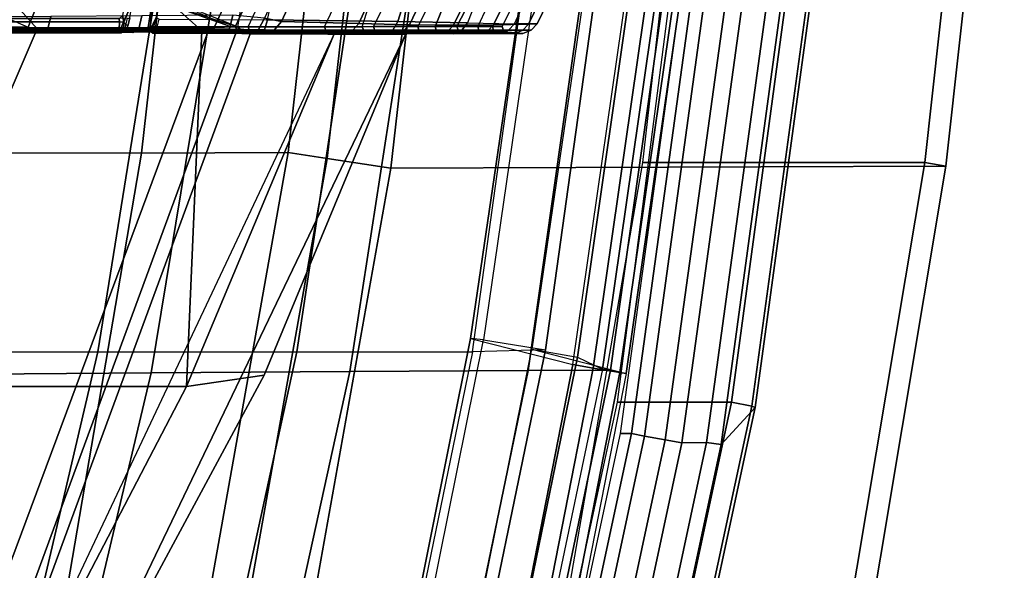
# Model space of a CAD drawing. Units: inches. Extents: x -96 to 96, y -96 to 96.
# Drawn here: x -41 to -38, y -50 to -48 of the extents above; entities that cross this region are included whole.
import ezdxf

# ---------------------------------------------------------------- set-up
doc = ezdxf.new("R2010")
doc.units = ezdxf.units.IN
doc.header["$LTSCALE"] = 12
doc.header["$MEASUREMENT"] = 0
for name, color, linetype in [('SEAT', 5, 'Continuous'), ('SEAT-BASE', 5, 'Continuous'), ('SEAT-FABRIC', 5, 'Continuous'), ('SEAT-FRAME', 5, 'Continuous')]:
    doc.layers.add(name, color=color, linetype=linetype)

# ---------------------------------------------------------------- blocks, each defined once
blk = doc.blocks.new('1VERUS_UPHST_SYNTLTLIM_ADJARMS_ADJSEAT_0T')
at = {"layer": 'SEAT-BASE'}
for points in [[(-1.2568, 1.61, 6.4342), (-1.2254, 1.6272, 6.3614), (-10.5681, 8.294, 3.7114), (-10.5999, 8.277, 3.7894)], [(-1.2254, 1.6272, 6.3614), (-1.2626, 1.7589, 4.6526), (-10.0035, 7.9137, 3.3006), (-10.5681, 8.294, 3.7114)], [(-1.3038, 1.5544, 6.4698), (-1.2568, 1.61, 6.4342), (-10.5999, 8.277, 3.7894), (-10.6689, 8.2166, 3.8188)], [(-1.3038, 1.5544, 6.4698), (-10.6689, 8.2166, 3.8188), (-10.8901, 7.9122, 3.8188), (-1.5925, 1.1571, 6.4973)], [(-11.1112, 7.6078, 3.8188), (-1.8813, 0.7597, 6.4698), (-1.5925, 1.1571, 6.4973), (-10.8901, 7.9122, 3.8188)], [(-10.0035, 7.9137, 3.3006), (-1.2626, 1.7589, 4.6526), (-1.2568, 1.7428, 4.6016), (-9.9976, 7.8976, 3.2497)], [(-1.2761, 1.6987, 4.5552), (-9.974, 7.8298, 3.2069), (-9.9976, 7.8976, 3.2497), (-1.2568, 1.7428, 4.6016)], [(-1.2761, 1.6987, 4.5552), (-1.2959, 1.6674, 4.5405), (-9.8964, 7.7218, 3.2151), (-9.974, 7.8298, 3.2069)], [(-10.3992, 7.0298, 3.2151), (-9.8964, 7.7218, 3.2151), (-1.2959, 1.6674, 4.5405), (-1.9863, 0.7172, 4.5405)], [(-1.9196, 0.6977, 6.4342), (-1.8813, 0.7597, 6.4698), (-11.1112, 7.6078, 3.8188), (-11.1474, 7.5234, 3.7894)], [(-11.1608, 7.4948, 3.7114), (-1.9262, 0.6626, 6.3614), (-1.9196, 0.6977, 6.4342), (-11.1474, 7.5234, 3.7894)], [(-11.1608, 7.4948, 3.7114), (-10.6176, 7.0684, 3.3006), (-2.063, 0.6573, 4.6526), (-1.9262, 0.6626, 6.3614)], [(-10.6005, 7.0678, 3.2497), (-2.0458, 0.6567, 4.6016), (-2.063, 0.6573, 4.6526), (-10.6176, 7.0684, 3.3006)], [(-2.0458, 0.6567, 4.6016), (-10.6005, 7.0678, 3.2497), (-10.5261, 7.0642, 3.2079), (-2.0099, 0.6887, 4.5552)], [(-10.5261, 7.0642, 3.2079), (-10.3992, 7.0298, 3.2151), (-1.9863, 0.7172, 4.5405), (-2.0099, 0.6887, 4.5552)]]:
    blk.add_3dface(points, dxfattribs=at)
at = {"layer": 'SEAT-FABRIC'}
for points in [[(-11.307, 2.9416, 39.7094), (-9.7602, 2.947, 39.764), (-9.5003, 4.4033, 39.7458), (-11.0636, 4.3978, 39.6906)], [(-11.0636, 4.3978, 39.6906), (-11.0044, 4.3829, 39.4905), (-11.2478, 2.9314, 39.5091), (-11.307, 2.9416, 39.7094)], [(-9.5003, 4.4033, 39.7458), (-9.7602, 2.947, 39.764), (-9.5829, 2.9204, 39.7109), (-9.3249, 4.3659, 39.6927)], [(-11.0044, 4.3829, 39.4905), (-10.2111, 4.3824, 39.5186), (-10.4623, 2.9309, 39.5369), (-11.2478, 2.9314, 39.5091)], [(-9.3249, 4.3659, 39.6927), (-9.5829, 2.9204, 39.7109), (-9.4739, 2.9029, 39.56), (-9.2176, 4.3415, 39.5413)], [(-9.4739, 2.9029, 39.56), (-9.0656, 2.9048, 38.3276), (-8.8196, 4.342, 38.3464), (-9.2176, 4.3415, 39.5413)], [(-9.0656, 2.9048, 38.3276), (-8.0944, 2.9041, 35.4703), (-7.8507, 4.3394, 35.5671), (-8.8196, 4.342, 38.3464)], [(-11.4696, 1.4742, 39.7226), (-9.9268, 1.4771, 39.7772), (-9.7602, 2.947, 39.764), (-11.307, 2.9416, 39.7094)], [(-11.4094, 1.4685, 39.5223), (-11.4696, 1.4742, 39.7226), (-11.307, 2.9416, 39.7094), (-11.2478, 2.9314, 39.5091)], [(-9.7602, 2.947, 39.764), (-9.9268, 1.4771, 39.7772), (-9.7482, 1.4628, 39.7243), (-9.5829, 2.9204, 39.7109)], [(-10.6287, 1.4683, 39.5499), (-11.4094, 1.4685, 39.5223), (-11.2478, 2.9314, 39.5091), (-10.4623, 2.9309, 39.5369)], [(-9.5829, 2.9204, 39.7109), (-9.7482, 1.4628, 39.7243), (-9.6374, 1.4533, 39.5741), (-9.4739, 2.9029, 39.56)], [(-9.0656, 2.9048, 38.3276), (-9.4739, 2.9029, 39.56), (-9.6374, 1.4533, 39.5741), (-9.2288, 1.4559, 38.3322)], [(-9.2288, 1.4559, 38.3322), (-8.2729, 1.4563, 35.4517), (-8.0944, 2.9041, 35.4703), (-9.0656, 2.9048, 38.3276)]]:
    blk.add_3dface(points, dxfattribs=at)
at = {"layer": 'SEAT-FRAME'}
for points in [[(-10.2896, 5.5437, 39.2613), (-10.3947, 5.3894, 38.7868), (-10.7749, 3.6133, 38.8306), (-10.6802, 3.7167, 39.3076)], [(-10.6398, 3.7117, 39.4213), (-10.2491, 5.5366, 39.3801), (-10.2896, 5.5437, 39.2613), (-10.6802, 3.7167, 39.3076)], [(-10.6398, 3.7117, 39.4213), (-10.5712, 3.7119, 39.5349), (-10.1804, 5.5367, 39.4924), (-10.2491, 5.5366, 39.3801)], [(-10.5247, 3.7043, 39.5707), (-10.1346, 5.5261, 39.5283), (-10.1804, 5.5367, 39.4924), (-10.5712, 3.7119, 39.5349)], [(-10.4669, 3.6939, 39.5635), (-10.0776, 5.5117, 39.5213), (-10.1346, 5.5261, 39.5283), (-10.5247, 3.7043, 39.5707)], [(-10.4304, 3.6866, 39.5175), (-10.0417, 5.5015, 39.4754), (-10.0776, 5.5117, 39.5213), (-10.4669, 3.6939, 39.5635)], [(-10.0095, 5.5015, 39.3732), (-10.0417, 5.5015, 39.4754), (-10.4304, 3.6866, 39.5175), (-10.399, 3.6864, 39.4154)], [(-10.7749, 3.6133, 38.8306), (-10.3947, 5.3894, 38.7868), (-10.3844, 5.3841, 38.6896), (-10.7657, 3.6102, 38.7307)], [(-10.7657, 3.6102, 38.7307), (-10.3844, 5.3841, 38.6896), (-10.3299, 5.3681, 38.6099), (-10.7091, 3.5989, 38.6485)], [(-10.3913, 3.599, 38.3766), (-10.7091, 3.5989, 38.6485), (-10.3299, 5.3681, 38.6099), (-10.0079, 5.368, 38.336)], [(-10.1107, 4.9861, 39.4455), (-10.3982, 3.5165, 39.4657), (-10.4161, 3.5186, 39.3891), (-10.1281, 4.9889, 39.3688)], [(-10.1528, 3.4514, 38.4889), (-10.4161, 3.5186, 39.3891), (-10.1281, 4.9889, 39.3688), (-9.8609, 4.9055, 38.4599)], [(-10.0372, 4.9698, 39.4686), (-10.3237, 3.5043, 39.4884), (-10.3982, 3.5165, 39.4657), (-10.1107, 4.9861, 39.4455)], [(-9.9812, 4.9564, 39.415), (-10.2673, 3.4942, 39.4344), (-10.3237, 3.5043, 39.4884), (-10.0372, 4.9698, 39.4686)], [(-8.7489, 4.9657, 33.4088), (-8.1284, 4.9704, 30.9489), (-8.5014, 3.5215, 30.7643), (-9.0918, 3.5171, 33.2943)], [(-10.1431, 3.5107, 37.4622), (-10.3717, 3.5102, 38.3016), (-10.0702, 4.9561, 38.2697), (-9.8435, 4.9574, 37.4632)], [(-10.3717, 3.5102, 38.3016), (-10.3496, 3.5073, 38.3557), (-10.0475, 4.9521, 38.3271), (-10.0702, 4.9561, 38.2697)], [(-10.0475, 4.9521, 38.3271), (-9.98, 4.9368, 38.3685), (-10.2804, 3.4734, 38.3983), (-10.3496, 3.5073, 38.3557)], [(-9.9812, 4.9564, 39.415), (-9.6924, 4.8657, 38.4325), (-9.9819, 3.4212, 38.4586), (-10.2673, 3.4942, 39.4344)], [(-9.8435, 4.9574, 37.4632), (-9.3282, 4.9615, 35.5968), (-9.646, 3.5135, 35.5434), (-10.1431, 3.5107, 37.4622)], [(-9.3282, 4.9615, 35.5968), (-8.7489, 4.9657, 33.4088), (-9.0918, 3.5171, 33.2943), (-9.646, 3.5135, 35.5434)], [(-9.98, 4.9368, 38.3685), (-9.8609, 4.9055, 38.4599), (-10.1528, 3.4514, 38.4889), (-10.2804, 3.4734, 38.3983)], [(-10.0186, 3.4256, 38.3673), (-10.191, 3.4532, 38.2693), (-9.8902, 4.9091, 38.2412), (-9.7266, 4.8721, 38.3419)], [(-10.191, 3.4532, 38.2693), (-9.9877, 3.4589, 37.4653), (-9.6943, 4.8858, 37.4685), (-9.8902, 4.9091, 38.2412)], [(-9.4977, 3.4589, 35.569), (-9.9877, 3.4589, 37.4653), (-9.6943, 4.8858, 37.4685), (-9.1871, 4.8861, 35.6235)], [(-8.9433, 3.4588, 33.3124), (-9.4977, 3.4589, 35.569), (-9.1871, 4.8861, 35.6235), (-8.6081, 4.8864, 33.4281)], [(-8.3541, 3.4587, 30.7791), (-8.9433, 3.4588, 33.3124), (-8.6081, 4.8864, 33.4281), (-7.9892, 4.8867, 30.9635)], [(-9.6924, 4.8657, 38.4325), (-9.7266, 4.8721, 38.3419), (-10.0186, 3.4256, 38.3673), (-9.9819, 3.4212, 38.4586)], [(-8.6382, 4.6136, 16.6493), (-9.1905, 3.5553, 16.1184), (-9.6034, 2.5705, 15.8574)], [(-8.8345, 4.5862, 16.9273), (-8.6382, 4.6136, 16.6493), (-9.1905, 3.5553, 16.1184), (-9.407, 3.524, 16.428)], [(-8.6382, 4.6136, 16.6493), (-7.3461, 4.6134, 16.2198), (-7.643, 3.5553, 15.6863), (-9.1905, 3.5553, 16.1184)], [(-8.7522, 4.2449, 19.0737), (-8.8345, 4.5862, 16.9273), (-9.8007, 2.5748, 16.2009), (-9.3679, 2.5728, 18.6452)], [(-8.8345, 4.5862, 16.9273), (-9.407, 3.524, 16.428), (-9.8007, 2.5748, 16.2009)], [(-8.7522, 4.2449, 19.0737), (-9.3679, 2.5728, 18.6452), (-9.3277, 2.5711, 18.7343), (-8.7272, 4.2055, 19.1665)], [(-8.7272, 4.2055, 19.1665), (-9.3277, 2.5711, 18.7343), (-9.2501, 2.5678, 18.7938), (-8.6587, 4.1565, 19.2273)], [(-8.0875, 4.1566, 19.5127), (-8.6587, 4.1565, 19.2273), (-9.2501, 2.5678, 18.7938), (-8.774, 2.5591, 19.0022)], [(-8.0875, 4.1566, 19.5127), (-8.774, 2.5591, 19.0022), (-8.568, 2.5678, 19.0928)], [(-10.6802, 3.7167, 39.3076), (-10.7749, 3.6133, 38.8306), (-11.0202, 1.8134, 38.8581), (-10.932, 1.8653, 39.3375)], [(-10.8933, 1.8625, 39.4438), (-10.6398, 3.7117, 39.4213), (-10.6802, 3.7167, 39.3076), (-10.932, 1.8653, 39.3375)], [(-10.8255, 1.8625, 39.5586), (-10.5712, 3.7119, 39.5349), (-10.6398, 3.7117, 39.4213), (-10.8933, 1.8625, 39.4438)], [(-10.7786, 1.8583, 39.5947), (-10.5247, 3.7043, 39.5707), (-10.5712, 3.7119, 39.5349), (-10.8255, 1.8625, 39.5586)], [(-10.72, 1.8526, 39.5877), (-10.4669, 3.6939, 39.5635), (-10.5247, 3.7043, 39.5707), (-10.7786, 1.8583, 39.5947)], [(-10.6829, 1.8487, 39.5416), (-10.4304, 3.6866, 39.5175), (-10.4669, 3.6939, 39.5635), (-10.72, 1.8526, 39.5877)], [(-10.399, 3.6864, 39.4154), (-10.4304, 3.6866, 39.5175), (-10.6829, 1.8487, 39.5416), (-10.6517, 1.8487, 39.4388)], [(-11.0202, 1.8134, 38.8581), (-10.7749, 3.6133, 38.8306), (-10.7657, 3.6102, 38.7307), (-11.0111, 1.8113, 38.7561)], [(-11.0111, 1.8113, 38.7561), (-10.7657, 3.6102, 38.7307), (-10.7091, 3.5989, 38.6485), (-10.9521, 1.8048, 38.6726)], [(-10.6236, 1.8048, 38.4027), (-10.9521, 1.8048, 38.6726), (-10.7091, 3.5989, 38.6485), (-10.3913, 3.599, 38.3766)], [(-9.407, 3.524, 16.428), (-9.1905, 3.5553, 16.1184), (-9.6034, 2.5705, 15.8574), (-9.8007, 2.5748, 16.2009)], [(-9.1905, 3.5553, 16.1184), (-9.2337, 2.5639, 15.7223), (-9.6034, 2.5705, 15.8574)], [(-9.1905, 3.5553, 16.1184), (-7.643, 3.5553, 15.6863), (-7.8708, 2.5705, 15.2483), (-9.2337, 2.5639, 15.7223)], [(-10.3982, 3.5165, 39.4657), (-10.5765, 2.2793, 39.4783), (-10.5945, 2.2807, 39.4017), (-10.4161, 3.5186, 39.3891)], [(-10.5945, 2.2807, 39.4017), (-10.3301, 2.2402, 38.5139), (-10.1528, 3.4514, 38.4889), (-10.4161, 3.5186, 39.3891)], [(-10.3237, 3.5043, 39.4884), (-10.5016, 2.2706, 39.501), (-10.5765, 2.2793, 39.4783), (-10.3982, 3.5165, 39.4657)], [(-9.827, 2.3424, 35.532), (-10.3093, 2.3399, 37.4786), (-10.1431, 3.5107, 37.4622), (-9.646, 3.5135, 35.5434)], [(-9.285, 2.344, 33.2492), (-9.827, 2.3424, 35.532), (-9.646, 3.5135, 35.5434), (-9.0918, 3.5171, 33.2943)], [(-8.7164, 2.3467, 30.6819), (-9.285, 2.344, 33.2492), (-9.0918, 3.5171, 33.2943), (-8.5014, 3.5215, 30.7643)], [(-10.3717, 3.5102, 38.3016), (-10.1431, 3.5107, 37.4622), (-10.3093, 2.3399, 37.4786), (-10.5374, 2.3397, 38.3251)], [(-10.3496, 3.5073, 38.3557), (-10.3717, 3.5102, 38.3016), (-10.5374, 2.3397, 38.3251), (-10.5177, 2.3384, 38.3753)], [(-10.2804, 3.4734, 38.3983), (-10.3496, 3.5073, 38.3557), (-10.5177, 2.3384, 38.3753), (-10.4545, 2.2535, 38.4209)], [(-10.2673, 3.4942, 39.4344), (-10.4447, 2.2635, 39.447), (-10.5016, 2.2706, 39.501), (-10.3237, 3.5043, 39.4884)], [(-9.9819, 3.4212, 38.4586), (-10.2673, 3.4942, 39.4344), (-10.4447, 2.2635, 39.447), (-10.1585, 2.22, 38.4861)], [(-10.1528, 3.4514, 38.4889), (-10.2804, 3.4734, 38.3983), (-10.4545, 2.2535, 38.4209), (-10.3301, 2.2402, 38.5139)], [(-10.1569, 2.2405, 37.4821), (-10.3603, 2.2389, 38.2947), (-10.191, 3.4532, 38.2693), (-9.9877, 3.4589, 37.4653)], [(-10.1569, 2.2405, 37.4821), (-9.6819, 2.2406, 35.5565), (-9.4977, 3.4589, 35.569), (-9.9877, 3.4589, 37.4653)], [(-9.6819, 2.2406, 35.5565), (-9.1395, 2.2406, 33.2667), (-8.9433, 3.4588, 33.3124), (-9.4977, 3.4589, 35.569)], [(-9.1395, 2.2406, 33.2667), (-8.572, 2.2406, 30.6947), (-8.3541, 3.4587, 30.7791), (-8.9433, 3.4588, 33.3124)], [(-10.3603, 2.2389, 38.2947), (-10.1932, 2.2222, 38.396), (-10.0186, 3.4256, 38.3673), (-10.191, 3.4532, 38.2693)], [(-10.0186, 3.4256, 38.3673), (-9.9819, 3.4212, 38.4586), (-10.1585, 2.22, 38.4861), (-10.1932, 2.2222, 38.396)], [(-10.0432, 2.5525, 14.7578), (-10.0703, 2.5525, 14.2962), (-10.3659, 1.9627, 14.2019), (-10.3428, 1.9635, 14.6996)], [(-10.0026, 2.5525, 13.9258), (-10.0703, 2.5525, 14.2962), (-10.3659, 1.9627, 14.2019), (-10.2786, 1.9589, 13.8011)], [(-9.9441, 2.5525, 15.369), (-10.0432, 2.5525, 14.7578), (-10.3428, 1.9635, 14.6996), (-10.2487, 1.9652, 15.3478)], [(-10.0026, 2.5525, 13.9258), (-9.8835, 2.5526, 13.6827), (-10.1265, 1.9525, 13.543), (-10.2786, 1.9589, 13.8011)], [(-9.835, 2.5525, 16.0204), (-9.9441, 2.5525, 15.369), (-10.2487, 1.9652, 15.3478), (-10.1348, 1.9635, 16.027)], [(-10.1048, 2.5444, 13.9254), (-10.1677, 2.5452, 14.2844), (-10.1508, 2.5629, 14.2853), (-10.0882, 2.5628, 13.9308)], [(-10.1677, 2.5452, 14.2844), (-10.1439, 2.5458, 14.7476), (-10.1277, 2.5629, 14.7455), (-10.1508, 2.5629, 14.2853)], [(-10.0882, 2.5628, 13.9308), (-10.1508, 2.5629, 14.2853), (-10.1282, 2.5722, 14.2864), (-10.0657, 2.5722, 13.938)], [(-10.1508, 2.5629, 14.2853), (-10.1277, 2.5629, 14.7455), (-10.1061, 2.5722, 14.7427), (-10.1282, 2.5722, 14.2864)], [(-10.1439, 2.5458, 14.7476), (-10.0459, 2.548, 15.367), (-10.0312, 2.563, 15.3646), (-10.1277, 2.5629, 14.7455)], [(-9.835, 2.5525, 16.0204), (-9.7115, 2.5525, 16.7456), (-10.0074, 1.9621, 16.7684), (-10.1348, 1.9635, 16.027)], [(-10.1282, 2.5722, 14.2864), (-10.1061, 2.5722, 14.7427), (-10.0475, 2.5672, 14.7597), (-10.0748, 2.567, 14.2926)], [(-10.0657, 2.5722, 13.938), (-10.1282, 2.5722, 14.2864), (-10.0748, 2.567, 14.2926), (-10.0064, 2.5669, 13.922)], [(-10.1277, 2.5629, 14.7455), (-10.0312, 2.563, 15.3646), (-10.0121, 2.5718, 15.3615), (-10.1061, 2.5722, 14.7427)], [(-9.8835, 2.5526, 13.6827), (-9.68, 2.5528, 13.4519), (-9.8732, 1.9432, 13.3079), (-10.1265, 1.9525, 13.543)], [(-10.1061, 2.5722, 14.7427), (-10.0121, 2.5718, 15.3615), (-9.9491, 2.5675, 15.3643), (-10.0475, 2.5672, 14.7597)], [(-9.9738, 2.542, 13.6459), (-10.1048, 2.5444, 13.9254), (-10.0882, 2.5628, 13.9308), (-9.9579, 2.5627, 13.6561)], [(-9.9579, 2.5627, 13.6561), (-10.0882, 2.5628, 13.9308), (-10.0657, 2.5722, 13.938), (-9.9358, 2.5723, 13.6704)], [(-10.0703, 2.5525, 14.2962), (-10.0748, 2.567, 14.2926), (-10.0475, 2.5672, 14.7597), (-10.0432, 2.5525, 14.7578)], [(-10.0026, 2.5525, 13.9258), (-10.0064, 2.5669, 13.922), (-10.0748, 2.567, 14.2926), (-10.0703, 2.5525, 14.2962)], [(-9.9358, 2.5723, 13.6704), (-10.0657, 2.5722, 13.938), (-10.0064, 2.5669, 13.922), (-9.8872, 2.5666, 13.6791)], [(-10.0432, 2.5525, 14.7578), (-10.0475, 2.5672, 14.7597), (-9.9491, 2.5675, 15.3643), (-9.9441, 2.5525, 15.369)], [(-10.0459, 2.548, 15.367), (-9.9348, 2.5486, 16.0328), (-9.9206, 2.563, 16.0304), (-10.0312, 2.563, 15.3646)], [(-10.0312, 2.563, 15.3646), (-9.9206, 2.563, 16.0304), (-9.9024, 2.5717, 16.0273), (-10.0121, 2.5718, 15.3615)], [(-10.0121, 2.5718, 15.3615), (-9.9024, 2.5717, 16.0273), (-9.8396, 2.5676, 16.0173), (-9.9491, 2.5675, 15.3643)], [(-9.5754, 2.5525, 17.523), (-9.7115, 2.5525, 16.7456), (-10.0074, 1.9621, 16.7684), (-9.8565, 1.9562, 17.5537)], [(-9.8835, 2.5526, 13.6827), (-9.8872, 2.5666, 13.6791), (-10.0064, 2.5669, 13.922), (-10.0026, 2.5525, 13.9258)], [(-9.7795, 2.5383, 13.4144), (-9.9738, 2.542, 13.6459), (-9.9579, 2.5627, 13.6561), (-9.7655, 2.5624, 13.4297)], [(-9.7655, 2.5624, 13.4297), (-9.9579, 2.5627, 13.6561), (-9.9358, 2.5723, 13.6704), (-9.7451, 2.5722, 13.4521)], [(-9.9441, 2.5525, 15.369), (-9.9491, 2.5675, 15.3643), (-9.8396, 2.5676, 16.0173), (-9.835, 2.5525, 16.0204)], [(-9.7451, 2.5722, 13.4521), (-9.9358, 2.5723, 13.6704), (-9.8872, 2.5666, 13.6791), (-9.6861, 2.5662, 13.4498)], [(-9.9348, 2.5486, 16.0328), (-9.8118, 2.5473, 16.7495), (-9.7966, 2.563, 16.7469), (-9.9206, 2.563, 16.0304)], [(-9.9206, 2.563, 16.0304), (-9.7966, 2.563, 16.7469), (-9.7768, 2.572, 16.7434), (-9.9024, 2.5717, 16.0273)], [(-9.9024, 2.5717, 16.0273), (-9.7768, 2.572, 16.7434), (-9.7163, 2.5674, 16.7431), (-9.8396, 2.5676, 16.0173)], [(-9.68, 2.5528, 13.4519), (-9.6861, 2.5662, 13.4498), (-9.8872, 2.5666, 13.6791), (-9.8835, 2.5526, 13.6827)], [(-9.3323, 2.553, 13.2518), (-9.68, 2.5528, 13.4519), (-9.8732, 1.9432, 13.3079), (-9.4374, 1.9336, 13.0962)], [(-9.6405, 1.9587, 18.5706), (-9.8565, 1.9562, 17.5537), (-9.5754, 2.5525, 17.523), (-9.362, 2.5528, 18.6828)], [(-9.835, 2.5525, 16.0204), (-9.8396, 2.5676, 16.0173), (-9.7163, 2.5674, 16.7431), (-9.7115, 2.5525, 16.7456)], [(-9.8118, 2.5473, 16.7495), (-9.6711, 2.5442, 17.5404), (-9.6539, 2.5628, 17.5373), (-9.7966, 2.563, 16.7469)], [(-9.2501, 2.5678, 18.7938), (-9.3679, 2.5728, 18.6452), (-9.8007, 2.5748, 16.2009), (-9.6034, 2.5705, 15.8574)], [(-9.7966, 2.563, 16.7469), (-9.6539, 2.5628, 17.5373), (-9.6305, 2.5723, 17.533), (-9.7768, 2.572, 16.7434)], [(-9.4166, 2.5333, 13.1825), (-9.7795, 2.5383, 13.4144), (-9.7655, 2.5624, 13.4297), (-9.4077, 2.5619, 13.2036)], [(-9.7768, 2.572, 16.7434), (-9.6305, 2.5723, 17.533), (-9.5802, 2.5669, 17.5232), (-9.7163, 2.5674, 16.7431)], [(-9.4077, 2.5619, 13.2036), (-9.7655, 2.5624, 13.4297), (-9.7451, 2.5722, 13.4521), (-9.3941, 2.5714, 13.2363)], [(-9.3941, 2.5714, 13.2363), (-9.7451, 2.5722, 13.4521), (-9.6861, 2.5662, 13.4498), (-9.3472, 2.5659, 13.2474)], [(-9.7115, 2.5525, 16.7456), (-9.7163, 2.5674, 16.7431), (-9.5802, 2.5669, 17.5232), (-9.5754, 2.5525, 17.523)], [(-9.3323, 2.553, 13.2518), (-9.3472, 2.5659, 13.2474), (-9.6861, 2.5662, 13.4498), (-9.68, 2.5528, 13.4519)], [(-9.6711, 2.5442, 17.5404), (-9.4557, 2.538, 18.6931), (-9.4351, 2.5624, 18.6892), (-9.6539, 2.5628, 17.5373)], [(-9.6539, 2.5628, 17.5373), (-9.4351, 2.5624, 18.6892), (-9.405, 2.5721, 18.6833), (-9.6305, 2.5723, 17.533)], [(-9.326, 2.5536, 18.7541), (-9.362, 2.5528, 18.6828), (-9.6405, 1.9587, 18.5706), (-9.6055, 1.9568, 18.6459)], [(-9.6305, 2.5723, 17.533), (-9.405, 2.5721, 18.6833), (-9.3674, 2.5662, 18.6839), (-9.5802, 2.5669, 17.5232)], [(-9.2678, 2.555, 18.7973), (-9.326, 2.5536, 18.7541), (-9.6055, 1.9568, 18.6459), (-9.5471, 1.9553, 18.7026)], [(-8.774, 2.5591, 19.0022), (-9.2501, 2.5678, 18.7938), (-9.6034, 2.5705, 15.8574), (-9.2337, 2.5639, 15.7223)], [(-9.5754, 2.5525, 17.523), (-9.5802, 2.5669, 17.5232), (-9.3674, 2.5662, 18.6839), (-9.362, 2.5528, 18.6828)], [(-9.0086, 2.5547, 18.9125), (-9.2678, 2.555, 18.7973), (-9.5471, 1.9553, 18.7026), (-9.2759, 1.9536, 18.842)], [(-9.4557, 2.538, 18.6931), (-9.4077, 2.5295, 18.7938), (-9.3916, 2.5607, 18.7794), (-9.4351, 2.5624, 18.6892)], [(-9.3323, 2.553, 13.2518), (-9.0972, 2.4575, 13.143), (-8.9129, 1.8512, 12.9455), (-9.4374, 1.9336, 13.0962)], [(-9.405, 2.5721, 18.6833), (-9.3628, 2.5707, 18.7566), (-9.3916, 2.5607, 18.7794), (-9.4351, 2.5624, 18.6892)], [(-9.1146, 2.5319, 13.0879), (-9.4166, 2.5333, 13.1825), (-9.4077, 2.5619, 13.2036), (-9.1069, 2.5617, 13.1101)], [(-9.1069, 2.5617, 13.1101), (-9.4077, 2.5619, 13.2036), (-9.3941, 2.5714, 13.2363), (-9.0972, 2.5711, 13.1456)], [(-9.4077, 2.5295, 18.7938), (-9.3193, 2.5208, 18.8626), (-9.3104, 2.5584, 18.8453), (-9.3916, 2.5607, 18.7794)], [(-9.3674, 2.5662, 18.6839), (-9.405, 2.5721, 18.6833), (-9.3628, 2.5707, 18.7566), (-9.3368, 2.5655, 18.7511)], [(-9.0912, 2.5658, 13.1701), (-9.0972, 2.5711, 13.1456), (-9.3941, 2.5714, 13.2363), (-9.3472, 2.5659, 13.2474)], [(-9.3628, 2.5707, 18.7566), (-9.2737, 2.5682, 18.8156), (-9.3104, 2.5584, 18.8453), (-9.3916, 2.5607, 18.7794)], [(-9.3679, 2.5728, 18.6452), (-9.2501, 2.5678, 18.7938), (-9.3277, 2.5711, 18.7343)], [(-9.3368, 2.5655, 18.7511), (-9.326, 2.5536, 18.7541), (-9.362, 2.5528, 18.6828), (-9.3674, 2.5662, 18.6839)], [(-9.3368, 2.5655, 18.7511), (-9.3628, 2.5707, 18.7566), (-9.2737, 2.5682, 18.8156), (-9.2686, 2.5647, 18.8042)], [(-9.0898, 2.5531, 13.1759), (-9.0912, 2.5658, 13.1701), (-9.3472, 2.5659, 13.2474), (-9.3323, 2.553, 13.2518)], [(-9.2686, 2.5647, 18.8042), (-9.2678, 2.555, 18.7973), (-9.326, 2.5536, 18.7541), (-9.3368, 2.5655, 18.7511)], [(-9.0898, 2.5531, 13.1759), (-9.0898, 2.5531, 13.1759), (-9.1018, 2.4772, 13.151), (-9.3323, 2.553, 13.2518)], [(-9.3193, 2.5208, 18.8626), (-9.0658, 2.5224, 18.9763), (-9.0577, 2.5589, 18.9582), (-9.3104, 2.5584, 18.8453)], [(-9.1018, 2.4772, 13.151), (-9.1018, 2.4772, 13.151), (-9.0972, 2.4575, 13.143), (-9.3141, 2.553, 13.2413)], [(-9.2737, 2.5682, 18.8156), (-9.0411, 2.5687, 18.9214), (-9.0577, 2.5589, 18.9582), (-9.3104, 2.5584, 18.8453)], [(-8.0113, 1.3753, 15.1759), (-9.2778, 1.5072, 15.6319), (-9.1019, 2.446, 15.6506), (-7.8708, 2.5705, 15.2483)], [(-8.7494, 2.5545, 19.0277), (-9.0086, 2.5547, 18.9125), (-9.2759, 1.9536, 18.842), (-8.9927, 1.9507, 18.9872)], [(-9.0411, 2.5687, 18.9214), (-9.0273, 2.5648, 18.9114), (-9.2686, 2.5647, 18.8042), (-9.2737, 2.5682, 18.8156)], [(-9.0086, 2.5547, 18.9125), (-9.2678, 2.555, 18.7973), (-9.2686, 2.5647, 18.8042), (-9.0273, 2.5648, 18.9114)], [(-9.1019, 2.446, 15.6506), (-9.2337, 2.5639, 15.7223), (-7.8708, 2.5705, 15.2483)], [(-9.1019, 2.446, 15.6506), (-8.6719, 2.4432, 19.0434), (-8.774, 2.5591, 19.0022), (-9.2337, 2.5639, 15.7223)], [(-9.1146, 2.5319, 13.0879), (-9.1051, 2.5287, 13.0931), (-9.0982, 2.5535, 13.113), (-9.1069, 2.5617, 13.1101)], [(-9.1127, 2.4792, 13.0775), (-9.1051, 2.5287, 13.0931), (-9.0897, 2.5627, 13.143), (-9.096, 2.4792, 13.1419)], [(-9.1069, 2.5617, 13.1101), (-9.0982, 2.5535, 13.113), (-9.0897, 2.5627, 13.143), (-9.0972, 2.5711, 13.1456)], [(-9.1051, 2.5287, 13.0931), (-9.0982, 2.5535, 13.113), (-9.0982, 2.5535, 13.113), (-9.0897, 2.5627, 13.143)], [(-9.096, 2.4792, 13.1419), (-9.0841, 2.5553, 13.1668), (-9.0898, 2.5531, 13.1759), (-9.1018, 2.4772, 13.151)], [(-9.0842, 2.5578, 13.1656), (-9.0897, 2.5627, 13.143), (-9.0972, 2.5711, 13.1456), (-9.0912, 2.5658, 13.1701)], [(-9.0897, 2.5627, 13.143), (-9.0842, 2.5578, 13.1656), (-9.0841, 2.5553, 13.1668), (-9.096, 2.4792, 13.1419)], [(-9.0912, 2.5658, 13.1701), (-9.0842, 2.5578, 13.1656), (-9.084, 2.5568, 13.1667), (-9.0898, 2.5607, 13.1756)], [(-9.0898, 2.5607, 13.1756), (-9.084, 2.5568, 13.1667), (-9.0841, 2.5553, 13.1668), (-9.0898, 2.5531, 13.1759)], [(-9.0842, 2.5578, 13.1656), (-9.0842, 2.5578, 13.1656), (-9.084, 2.5568, 13.1667), (-9.0841, 2.5553, 13.1668)], [(-9.0658, 2.5224, 18.9763), (-8.8123, 2.5243, 19.0901), (-8.8042, 2.5592, 19.0721), (-9.0577, 2.5589, 18.9582)], [(-9.0411, 2.5687, 18.9214), (-8.7883, 2.5692, 19.0366), (-8.8042, 2.5592, 19.0721), (-9.0577, 2.5589, 18.9582)], [(-8.7883, 2.5692, 19.0366), (-8.768, 2.5649, 19.0266), (-9.0273, 2.5648, 18.9114), (-9.0411, 2.5687, 18.9214)], [(-9.0267, 2.5516, 13.0921), (-9.0186, 2.559, 13.0841), (-9.0257, 2.5303, 13.0637), (-9.0329, 2.5278, 13.0752)], [(-8.7494, 2.5545, 19.0277), (-9.0086, 2.5547, 18.9125), (-9.0273, 2.5648, 18.9114), (-8.768, 2.5649, 19.0266)], [(-9.0188, 2.5607, 13.1195), (-9.0094, 2.5699, 13.117), (-9.0186, 2.559, 13.0841), (-9.0267, 2.5516, 13.0921)], [(-9.0158, 2.5398, 13.1367), (-9.0148, 2.5607, 13.1351), (-9.0188, 2.5607, 13.1195), (-9.0267, 2.5516, 13.0921)], [(-8.0431, 2.5585, 12.8359), (-9.0186, 2.559, 13.0841), (-9.0257, 2.5303, 13.0637), (-8.0479, 2.5289, 12.815)], [(-9.0148, 2.5607, 13.1351), (-9.0053, 2.5699, 13.1326), (-9.0094, 2.5699, 13.117), (-9.0188, 2.5607, 13.1195)], [(-8.0352, 2.5699, 12.8698), (-9.0094, 2.5699, 13.117), (-9.0186, 2.559, 13.0841), (-8.0431, 2.5585, 12.8359)], [(-9.0028, 2.5606, 13.1421), (-9.0148, 2.5607, 13.1351), (-9.0158, 2.5398, 13.1367), (-9.0039, 2.5397, 13.1437)], [(-9.0028, 2.5606, 13.1421), (-9.0053, 2.5699, 13.1326), (-9.0148, 2.5607, 13.1351)], [(-8.0352, 2.5699, 12.8698), (-8.0299, 2.5699, 12.8848), (-9.0053, 2.5699, 13.1326), (-9.0094, 2.5699, 13.117)], [(-8.0277, 2.5606, 12.8944), (-8.0299, 2.5699, 12.8848), (-9.0053, 2.5699, 13.1326), (-9.0028, 2.5606, 13.1421)], [(-8.0274, 2.5397, 12.8956), (-8.0277, 2.5606, 12.8944), (-9.0028, 2.5606, 13.1421), (-9.0039, 2.5397, 13.1437)], [(-8.5475, 2.4663, 19.1311), (-8.7494, 2.5545, 19.0277), (-8.9927, 1.9507, 18.9872), (-8.765, 1.8748, 19.109)], [(-8.568, 2.5678, 19.0928), (-8.6719, 2.4432, 19.0434), (-8.8464, 1.515, 19.0198), (-8.763, 1.4326, 19.0424)], [(-8.8123, 2.5243, 19.0901), (-8.6358, 2.5256, 19.1694), (-8.626, 2.5594, 19.1524), (-8.8042, 2.5592, 19.0721)], [(-8.7883, 2.5692, 19.0366), (-8.6087, 2.5695, 19.1188), (-8.626, 2.5594, 19.1524), (-8.8042, 2.5592, 19.0721)], [(-8.6087, 2.5695, 19.1188), (-8.6121, 2.565, 19.0959), (-8.768, 2.5649, 19.0266), (-8.7883, 2.5692, 19.0366)], [(-8.568, 2.5678, 19.0928), (-8.774, 2.5591, 19.0022), (-8.6719, 2.4432, 19.0434)], [(-8.6094, 2.5544, 19.09), (-8.7494, 2.5545, 19.0277), (-8.768, 2.5649, 19.0266), (-8.6121, 2.565, 19.0959)], [(-8.5594, 2.5268, 19.1164), (-8.5475, 2.4663, 19.1311), (-8.7494, 2.5545, 19.0277), (-8.6094, 2.5544, 19.09)], [(-10.1439, 2.5458, 14.7476), (-10.1677, 2.5452, 14.2844), (-10.4538, 1.9539, 14.1959), (-10.4311, 1.9541, 14.6935)], [(-10.1677, 2.5452, 14.2844), (-10.1048, 2.5444, 13.9254), (-10.3755, 1.951, 13.8056), (-10.4538, 1.9539, 14.1959)], [(-10.0459, 2.548, 15.367), (-10.1439, 2.5458, 14.7476), (-10.4311, 1.9541, 14.6935), (-10.3361, 1.9565, 15.3484)], [(-9.9738, 2.542, 13.6459), (-10.1048, 2.5444, 13.9254), (-10.3755, 1.951, 13.8056), (-10.2097, 1.9429, 13.5073)], [(-9.9348, 2.5486, 16.0328), (-10.0459, 2.548, 15.367), (-10.3361, 1.9565, 15.3484), (-10.2238, 1.9568, 16.0403)], [(-9.8118, 2.5473, 16.7495), (-9.9348, 2.5486, 16.0328), (-10.2238, 1.9568, 16.0403), (-10.0941, 1.9536, 16.7738)], [(-9.9738, 2.542, 13.6459), (-9.7795, 2.5383, 13.4144), (-9.9696, 1.9318, 13.2718), (-10.2097, 1.9429, 13.5073)], [(-9.6711, 2.5442, 17.5404), (-9.8118, 2.5473, 16.7495), (-10.0941, 1.9536, 16.7738), (-9.9409, 1.9466, 17.5731)], [(-9.7795, 2.5383, 13.4144), (-9.4166, 2.5333, 13.1825), (-9.5441, 1.9183, 13.0443), (-9.9696, 1.9318, 13.2718)], [(-9.4557, 2.538, 18.6932), (-9.6711, 2.5442, 17.5404), (-9.9409, 1.9466, 17.5731), (-9.7286, 1.9454, 18.5799)], [(-9.7286, 1.9454, 18.5799), (-9.6822, 1.9376, 18.6885), (-9.4077, 2.5295, 18.7938), (-9.4557, 2.538, 18.6932)], [(-9.0158, 2.5398, 13.1367), (-9.0267, 2.5516, 13.0921), (-9.0329, 2.5278, 13.0752), (-9.0398, 2.4828, 13.061)], [(-9.0192, 2.4792, 13.1407), (-9.0126, 2.5214, 13.1542), (-9.0158, 2.5398, 13.1367), (-9.0398, 2.4828, 13.061)], [(-9.0027, 2.5305, 13.1536), (-9.0039, 2.5397, 13.1437), (-9.0158, 2.5398, 13.1367), (-9.0126, 2.5214, 13.1542)], [(-9.0027, 2.5305, 13.1536), (-8.0251, 2.5305, 12.9052), (-8.0274, 2.5397, 12.8956), (-9.0039, 2.5397, 13.1437)]]:
    blk.add_3dface(points, dxfattribs=at)
blk = doc.blocks.new('1VERUS_AUPHST_SYNTLTLIM_ADJARMS_ADJSEAT_0T')
at = {"layer": 'SEAT'}
blk.add_blockref('1VERUS_UPHST_SYNTLTLIM_ADJARMS_ADJSEAT_0T', (0, 0), dxfattribs=at)

msp = doc.modelspace()

# ---------------------------------------------------------------- block references
at = {"rotation": 180}
msp.add_blockref('1VERUS_AUPHST_SYNTLTLIM_ADJARMS_ADJSEAT_0T', (-49.5236, -45.9192), dxfattribs=at)

doc.saveas('drawing.dxf')
